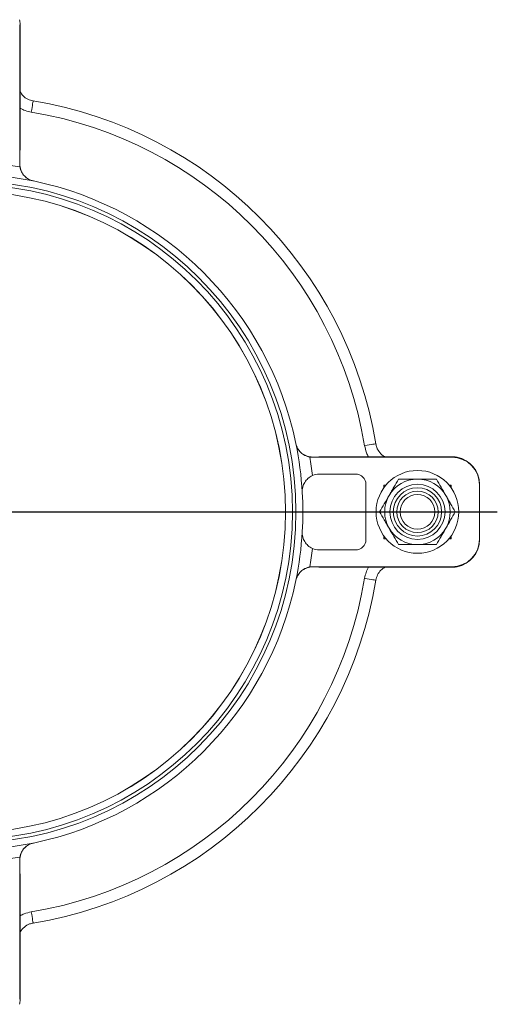
# Model space of a CAD drawing. Units: millimetres. Extents: x 119 to 732, y -1 to 618.
# Drawn here: x 593 to 732, y 323 to 609 of the extents above; entities that cross this region are included whole.
import ezdxf

# ---------------------------------------------------------------- set-up
doc = ezdxf.new("R2010")
doc.units = ezdxf.units.MM
doc.layers.add('FORMAT', color=7, linetype='Continuous')

# ---------------------------------------------------------------- blocks, each defined once
blk = doc.blocks.new('SW_CENTERMARKSYMBOL_0')
at = {"layer": 'FORMAT', "color": 0}
blk.add_line((5, 0), (154.45, 0), dxfattribs=at)

msp = doc.modelspace()

# ---------------------------------------------------------------- linework, layer by layer
at = {"color": 7, "linetype": 'Continuous', "lineweight": 15}
for p, q in [((593.06, 607.35), (593.06, 566.96)), ((593.19, 574.37), (593.19, 607.35)), ((593.19, 607.35), (593.19, 607.35)), ((593.18, 574.37), (593.19, 574.01)), ((678.06, 481.97), (718.44, 481.97)), ((685.1, 482.09), (685.46, 482.09)), ((718.44, 482.1), (685.46, 482.1)), ((718.44, 482.1), (718.44, 482.09)), ((680.02, 477.1), (690.49, 477.1)), ((693.49, 474.1), (693.49, 458.1)), ((698.69, 473.85), (699.25, 473.85)), ((698.69, 473.14), (698.69, 473.85)), ((717.64, 473.85), (718.19, 473.85)), ((718.15, 473.19), (718.15, 473.85)), ((718.19, 473.85), (718.19, 473.14)), ((726.44, 474.1), (726.44, 473.97)), ((726.44, 473.97), (726.44, 458.23)), ((698.69, 458.35), (698.69, 459.14)), ((699.31, 458.35), (698.69, 458.35)), ((718.19, 458.35), (717.57, 458.35)), ((718.15, 458.35), (718.15, 459.09)), ((718.19, 459.14), (718.19, 458.35)), ((726.44, 458.23), (726.44, 458.1)), ((690.49, 455.1), (680.02, 455.1)), ((718.44, 450.23), (678.06, 450.23)), ((685.46, 450.11), (685.1, 450.1)), ((685.46, 450.1), (718.44, 450.1)), ((718.44, 450.1), (718.44, 450.1)), ((593.06, 365.24), (593.06, 324.85)), ((593.19, 358.19), (593.18, 357.83)), ((593.19, 324.85), (593.19, 357.83)), ((593.19, 324.85), (593.19, 324.85))]:
    msp.add_line(p, q, dxfattribs=at)
at = {"color": 8, "linetype": 'Continuous', "lineweight": 0}
for p, q in [((593.19, 607.35), (593.06, 607.35)), ((593.19, 574.01), (593.19, 607.35)), ((593.12, 566.95), (593.06, 566.96)), ((678.06, 481.97), (678.04, 482.03)), ((718.44, 482.09), (685.1, 482.09)), ((718.44, 481.97), (718.44, 482.09)), ((678.04, 450.17), (678.06, 450.23)), ((685.1, 450.1), (718.44, 450.1)), ((718.44, 450.1), (718.44, 450.23)), ((593.06, 365.24), (593.12, 365.25)), ((593.19, 324.85), (593.19, 358.19)), ((593.06, 324.85), (593.19, 324.85))]:
    msp.add_line(p, q, dxfattribs=at)
at = {"color": 8, "linetype": 'Continuous', "lineweight": 0, "flags": 128}
for points in [[(596.42, 582.03), (596.54, 582.74), (596.65, 583.39), (596.74, 583.97), (596.82, 584.45), (596.89, 584.83), (596.93, 585.1), (596.95, 585.24), (596.96, 585.26)], [(696.36, 485.87), (696.33, 485.86), (696.19, 485.84), (695.92, 485.79), (695.54, 485.73), (695.06, 485.65), (694.48, 485.55), (693.83, 485.45), (693.12, 485.33)], [(693.12, 446.87), (693.83, 446.75), (694.48, 446.64), (695.06, 446.55), (695.54, 446.47), (695.92, 446.41), (696.19, 446.36), (696.33, 446.34), (696.36, 446.33)], [(596.96, 346.93), (596.95, 346.96), (596.93, 347.1), (596.89, 347.37), (596.82, 347.75), (596.74, 348.23), (596.65, 348.81), (596.54, 349.46), (596.42, 350.17)]]:
    msp.add_lwpolyline(points, dxfattribs=at)
at = {"color": 8, "linetype": 'Continuous', "lineweight": 0}
for centre, radius in [((577.19, 466.1), 96), ((577.19, 466.1), 95), ((708.44, 466.14), 6), ((708.44, 466.14), 5.04)]:
    msp.add_circle(centre, radius, dxfattribs=at)
at = {"color": 7, "linetype": 'Continuous', "lineweight": 15}
for centre, radius in [((577.19, 466.1), 93), ((708.44, 466.14), 12), ((708.44, 466.14), 8), ((708.44, 466.14), 7)]:
    msp.add_circle(centre, radius, dxfattribs=at)
for centre, radius, start, end in [((577.19, 466.1), 120.8, 9.4178, 80.5822), ((577.19, 466.1), 98, 78.3241, 86.6605), ((577.19, 466.1), 98, 11.6759, 78.3241), ((577.15, 466.1), 93, 0, 89.9875), ((577.19, 466.1), 98, 3.3395, 11.6759), ((680.02, 472.1), 5, 90, 114.3289), ((690.49, 474.1), 3, 0, 90), ((708.44, 466.14), 9.5, 90, 150), ((708.44, 466.14), 9.5, 30, 90), ((577.19, 466.1), 98, 356.6605, 3.3395), ((708.44, 466.14), 9.5, 150, 210), ((708.44, 466.14), 9.5, 330, 30), ((577.15, 466.1), 93, 270.0125, 0), ((577.19, 466.1), 98, 348.3241, 356.6605), ((708.44, 466.14), 9.5, 210, 270), ((708.44, 466.14), 9.5, 270, 330), ((690.49, 458.1), 3, 270, 0), ((680.02, 460.1), 5, 245.6711, 270), ((577.19, 466.1), 120.8, 279.4178, 350.5822), ((577.19, 466.1), 98, 281.6759, 348.3241), ((577.19, 466.1), 98, 273.3395, 281.6759)]:
    msp.add_arc(centre, radius, start, end, dxfattribs=at)
at = {"color": 8, "linetype": 'Continuous', "lineweight": 0}
for radius, start, end in [(117.51, 9.4178, 80.5822), (101.32, 80.9511, 84.0196), (101.32, 5.9804, 9.0489), (101.32, 350.9511, 354.0196), (117.51, 279.4178, 350.5822), (101.32, 275.9804, 279.0489)]:
    msp.add_arc((577.19, 466.1), radius, start, end, dxfattribs=at)
at = {"color": 7, "linetype": 'Continuous', "lineweight": 15}
for centre, major_axis, ratio, start_param, end_param in [((586.19, 607.35), (0, 8), 0.874929, 4.712389, 4.82409), ((718.44, 475.09), (8, 0), 0.874929, 1.459095, 1.570796), ((718.44, 473.97), (0, 8), 0.999657, 4.712389, 6.283185), ((718.44, 474.1), (0, 8), 0.999657, 4.712389, 6.098238), ((718.44, 458.23), (0, -8), 0.999657, 0, 1.570796), ((718.44, 458.1), (0, -8), 0.999657, 0.184947, 1.570796), ((718.44, 457.1), (8, 0), 0.874929, 4.712389, 4.82409), ((586.19, 324.85), (0, 8), 0.874929, 4.600688, 4.712389)]:
    msp.add_ellipse(centre, major_axis=major_axis, ratio=ratio, start_param=start_param, end_param=end_param, dxfattribs=at)
for points in [[(593.14, 608.24), (593.12, 608.43), (593.09, 608.63), (593.05, 608.82)], [(593.19, 574.01), (593.16, 571.65), (593.14, 569.3), (593.12, 566.95)], [(593.13, 566.16), (593.08, 566.42), (593.06, 566.69), (593.06, 566.96)], [(678.06, 481.97), (677.78, 481.97), (677.51, 481.99), (677.25, 482.03)], [(678.04, 482.03), (680.39, 482.05), (682.75, 482.07), (685.1, 482.09)], [(719.91, 481.96), (719.72, 482), (719.53, 482.03), (719.33, 482.05)], [(677.25, 450.16), (677.51, 450.21), (677.78, 450.23), (678.06, 450.23)], [(685.1, 450.1), (682.75, 450.13), (680.39, 450.15), (678.04, 450.17)], [(719.33, 450.15), (719.53, 450.17), (719.72, 450.2), (719.91, 450.24)], [(593.06, 365.24), (593.06, 365.51), (593.08, 365.78), (593.13, 366.04)], [(593.12, 365.25), (593.14, 362.9), (593.16, 360.55), (593.19, 358.19)], [(593.05, 323.38), (593.09, 323.57), (593.12, 323.77), (593.14, 323.96)]]:
    msp.add_open_spline(points, degree=3, dxfattribs=at)
for points, knots in [([(593.15, 588.03), (593.43, 587.58), (593.98, 586.7), (595.33, 585.69), (596.42, 585.41), (596.96, 585.26)], [0, 0, 0, 0, 0.3519764, 0.6819524, 1, 1, 1, 1]), ([(593.12, 566.95), (593.11, 566.4), (593.2, 565.85), (593.47, 565.06), (593.58, 564.8), (593.85, 564.31), (594, 564.07), (594.35, 563.63), (594.55, 563.42), (594.97, 563.03), (595.2, 562.86), (595.7, 562.55), (595.96, 562.42), (596.5, 562.21), (596.78, 562.12), (597.07, 562.06)], [0, 0, 0, 0, 0.25, 0.25, 0.375, 0.375, 0.5, 0.5, 0.625, 0.625, 0.75, 0.75, 0.875, 0.875, 1, 1, 1, 1]), ([(593.13, 566.16), (593.21, 565.65), (593.36, 565.17), (593.81, 564.27), (594.1, 563.87), (594.78, 563.15), (595.17, 562.84), (595.82, 562.48), (596.05, 562.37), (596.53, 562.19), (596.77, 562.12), (597.02, 562.07)], [0, 0, 0, 0, 0.25, 0.25, 0.5, 0.5, 0.75, 0.75, 0.875, 0.875, 1, 1, 1, 1]), ([(673.15, 485.98), (673.21, 485.69), (673.3, 485.41), (673.51, 484.87), (673.65, 484.61), (673.95, 484.11), (674.12, 483.88), (674.51, 483.46), (674.72, 483.26), (675.16, 482.91), (675.4, 482.76), (675.89, 482.49), (676.15, 482.38), (676.68, 482.2), (676.94, 482.13), (677.49, 482.05), (677.77, 482.03), (678.04, 482.03)], [0, 0, 0, 0, 0.125, 0.125, 0.25, 0.25, 0.375, 0.375, 0.5, 0.5, 0.625, 0.625, 0.75, 0.75, 0.875, 0.875, 1, 1, 1, 1]), ([(673.16, 485.93), (673.27, 485.43), (673.44, 484.96), (673.93, 484.08), (674.24, 483.69), (674.96, 483.01), (675.36, 482.72), (676.03, 482.39), (676.27, 482.29), (676.75, 482.14), (676.99, 482.08), (677.25, 482.03)], [0, 0, 0, 0, 0.25, 0.25, 0.5, 0.5, 0.75, 0.75, 0.875, 0.875, 1, 1, 1, 1]), ([(696.36, 485.87), (696.43, 485.52), (696.65, 484.58), (697.49, 483.26), (698.42, 482.34), (699.04, 482.13), (699.13, 482.1)], [0, 0, 0, 0, 0.201902, 0.551726, 0.93218, 1, 1, 1, 1]), ([(677.96, 476.66), (677.49, 476.44), (677.07, 476.17), (676.31, 475.49), (676, 475.11), (675.48, 474.26), (675.29, 473.81), (675.11, 473.08), (675.06, 472.82), (675.01, 472.32), (675.01, 472.07), (675.02, 471.81)], [0, 0, 0, 0, 0.25, 0.25, 0.5, 0.5, 0.75, 0.75, 0.875, 0.875, 1, 1, 1, 1]), ([(700.21, 470.89), (700.45, 471.29), (700.68, 471.7), (701.14, 472.5), (701.37, 472.9), (702.06, 474.08), (702.51, 474.87), (702.96, 475.64)], [0, 0, 0, 0, 0.25, 0.25, 0.5, 0.5, 1, 1, 1, 1]), ([(702.96, 475.64), (703.85, 475.64), (704.76, 475.64), (706.59, 475.64), (707.51, 475.64), (708.44, 475.64)], [0, 0, 0, 0, 0.5, 0.5, 1, 1, 1, 1]), ([(708.44, 475.64), (708.91, 475.64), (709.37, 475.64), (710.3, 475.64), (710.77, 475.64), (712.14, 475.64), (713.04, 475.64), (713.93, 475.64)], [0, 0, 0, 0, 0.25, 0.25, 0.5, 0.5, 1, 1, 1, 1]), ([(713.93, 475.64), (714.37, 474.86), (714.83, 474.08), (715.74, 472.5), (716.2, 471.7), (716.67, 470.89)], [0, 0, 0, 0, 0.5, 0.5, 1, 1, 1, 1]), ([(697.47, 466.14), (697.92, 466.92), (698.37, 467.7), (699.29, 469.28), (699.75, 470.08), (700.21, 470.89)], [0, 0, 0, 0, 0.5, 0.5, 1, 1, 1, 1]), ([(716.67, 470.89), (716.9, 470.49), (717.14, 470.08), (717.6, 469.28), (717.83, 468.88), (718.51, 467.7), (718.96, 466.92), (719.41, 466.14)], [0, 0, 0, 0, 0.25, 0.25, 0.5, 0.5, 1, 1, 1, 1]), ([(700.21, 461.39), (699.98, 461.79), (699.75, 462.2), (699.29, 463), (699.06, 463.4), (698.37, 464.58), (697.92, 465.37), (697.47, 466.14)], [0, 0, 0, 0, 0.25, 0.25, 0.5, 0.5, 1, 1, 1, 1]), ([(719.41, 466.14), (718.96, 465.36), (718.51, 464.58), (717.6, 463), (717.14, 462.2), (716.67, 461.39)], [0, 0, 0, 0, 0.5, 0.5, 1, 1, 1, 1]), ([(675.02, 460.39), (674.99, 459.88), (675.04, 459.37), (675.29, 458.39), (675.48, 457.94), (675.99, 457.09), (676.31, 456.71), (676.87, 456.2), (677.07, 456.05), (677.5, 455.77), (677.72, 455.65), (677.96, 455.54)], [0, 0, 0, 0, 0.25, 0.25, 0.5, 0.5, 0.75, 0.75, 0.875, 0.875, 1, 1, 1, 1]), ([(702.96, 456.64), (702.51, 457.42), (702.06, 458.2), (701.14, 459.78), (700.68, 460.58), (700.21, 461.39)], [0, 0, 0, 0, 0.5, 0.5, 1, 1, 1, 1]), ([(716.67, 461.39), (716.44, 460.99), (716.2, 460.58), (715.74, 459.78), (715.51, 459.38), (714.82, 458.2), (714.37, 457.42), (713.93, 456.64)], [0, 0, 0, 0, 0.25, 0.25, 0.5, 0.5, 1, 1, 1, 1]), ([(702.96, 456.64), (703.85, 456.64), (704.76, 456.64), (706.59, 456.64), (707.51, 456.64), (708.44, 456.64)], [0, 0, 0, 0, 0.5, 0.5, 1, 1, 1, 1]), ([(708.44, 456.64), (708.91, 456.64), (709.37, 456.64), (710.3, 456.64), (710.77, 456.64), (712.14, 456.64), (713.04, 456.64), (713.93, 456.64)], [0, 0, 0, 0, 0.25, 0.25, 0.5, 0.5, 1, 1, 1, 1]), ([(678.04, 450.17), (677.49, 450.18), (676.95, 450.09), (676.15, 449.82), (675.89, 449.71), (675.4, 449.45), (675.17, 449.29), (674.72, 448.94), (674.51, 448.74), (674.13, 448.32), (673.95, 448.09), (673.65, 447.59), (673.51, 447.33), (673.3, 446.79), (673.21, 446.51), (673.15, 446.22)], [0, 0, 0, 0, 0.25, 0.25, 0.375, 0.375, 0.5, 0.5, 0.625, 0.625, 0.75, 0.75, 0.875, 0.875, 1, 1, 1, 1]), ([(677.25, 450.16), (676.74, 450.08), (676.26, 449.93), (675.36, 449.48), (674.96, 449.19), (674.24, 448.51), (673.94, 448.12), (673.57, 447.47), (673.46, 447.24), (673.29, 446.76), (673.22, 446.52), (673.16, 446.27)], [0, 0, 0, 0, 0.25, 0.25, 0.5, 0.5, 0.75, 0.75, 0.875, 0.875, 1, 1, 1, 1]), ([(699.06, 450.1), (698.63, 449.83), (697.78, 449.29), (696.79, 447.96), (696.5, 446.87), (696.36, 446.33)], [0, 0, 0, 0, 0.342071, 0.677091, 1, 1, 1, 1]), ([(597.07, 370.14), (596.78, 370.08), (596.5, 369.99), (595.96, 369.78), (595.7, 369.65), (595.21, 369.34), (594.98, 369.17), (594.55, 368.79), (594.35, 368.57), (594, 368.13), (593.85, 367.89), (593.58, 367.4), (593.47, 367.14), (593.29, 366.61), (593.22, 366.35), (593.14, 365.8), (593.12, 365.52), (593.12, 365.25)], [0, 0, 0, 0, 0.125, 0.125, 0.25, 0.25, 0.375, 0.375, 0.5, 0.5, 0.625, 0.625, 0.75, 0.75, 0.875, 0.875, 1, 1, 1, 1]), ([(597.02, 370.13), (596.52, 370.02), (596.05, 369.85), (595.17, 369.36), (594.78, 369.05), (594.1, 368.34), (593.82, 367.93), (593.48, 367.26), (593.38, 367.02), (593.23, 366.54), (593.17, 366.3), (593.13, 366.04)], [0, 0, 0, 0, 0.25, 0.25, 0.5, 0.5, 0.75, 0.75, 0.875, 0.875, 1, 1, 1, 1]), ([(596.96, 346.93), (596.61, 346.86), (595.67, 346.65), (594.35, 345.8), (593.41, 344.84), (593.19, 344.18), (593.15, 344.05)], [0, 0, 0, 0, 0.1966734, 0.5374395, 0.908043, 1, 1, 1, 1])]:
    msp.add_open_spline(points, degree=3, knots=knots, dxfattribs=at)
at = {"color": 8, "linetype": 'Continuous', "lineweight": 0}
for points, knots in [([(596.42, 582.03), (595.84, 582.15), (594.71, 582.38), (593.68, 582.89), (593.19, 583.14)], [0, 0, 0, 0, 0.516684, 1, 1, 1, 1]), ([(694.22, 482.1), (694.03, 482.49), (693.51, 483.51), (693.27, 484.63), (693.12, 485.33)], [0, 0, 0, 0, 0.383918, 1, 1, 1, 1]), ([(693.12, 446.87), (693.24, 447.45), (693.47, 448.58), (693.98, 449.61), (694.23, 450.1)], [0, 0, 0, 0, 0.516683, 1, 1, 1, 1]), ([(593.19, 349.07), (593.58, 349.26), (594.6, 349.78), (595.73, 350.02), (596.42, 350.17)], [0, 0, 0, 0, 0.383918, 1, 1, 1, 1])]:
    msp.add_open_spline(points, degree=3, knots=knots, dxfattribs=at)

# ---------------------------------------------------------------- block references
at = {"layer": 'FORMAT', "color": 7}
msp.add_blockref('SW_CENTERMARKSYMBOL_0', (577.15, 466.1), dxfattribs=at)

doc.saveas('drawing.dxf')
